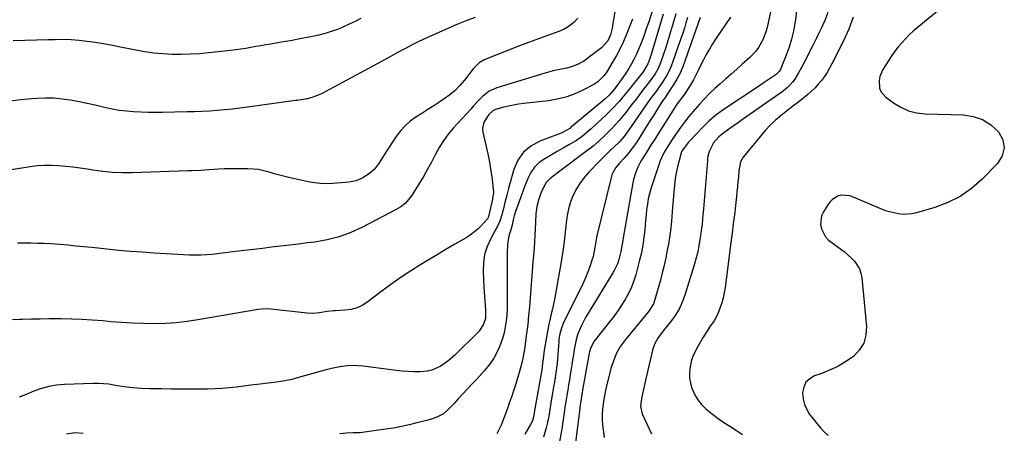
# Model space of a CAD drawing. Units: inches. Extents: x 1846623 to 1851997, y 426470 to 431729.
# Drawn here: x 1848348 to 1848854, y 427036 to 427249 of the extents above; entities that cross this region are included whole.
import ezdxf

# ---------------------------------------------------------------- set-up
doc = ezdxf.new("R2010")
doc.units = ezdxf.units.IN
doc.header["$MEASUREMENT"] = 0
doc.layers.add('7', color=7, linetype='Continuous')
doc.layers.add('8', color=7, linetype='Continuous')

msp = doc.modelspace()

# ---------------------------------------------------------------- linework, layer by layer
at = {"layer": '7', "color": 18}
for points in [[(1848844.08, 427273.55, 1664), (1848809.37, 427244.91, 1664), (1848807.26, 427243.09, 1664), (1848805.22, 427241.21, 1664), (1848803.26, 427239.23, 1664), (1848801.37, 427237.19, 1664), (1848799.57, 427235.07, 1664), (1848797.85, 427232.89, 1664), (1848796.24, 427230.62, 1664), (1848794.71, 427228.3, 1664), (1848791.69, 427223.48, 1664), (1848790.09, 427219.79, 1664), (1848789.75, 427217.82, 1664), (1848790, 427213.85, 1664), (1848790.66, 427212.07, 1664), (1848793.18, 427209.16, 1664), (1848797.11, 427206.27, 1664), (1848800.9, 427204, 1664), (1848804.85, 427202.22, 1664), (1848809.06, 427201.19, 1664), (1848813.44, 427200.66, 1664), (1848832.92, 427200.09, 1664), (1848838.15, 427199.26, 1664), (1848843, 427197.66, 1664), (1848847.31, 427194.9, 1664), (1848851.25, 427191.37, 1664), (1848853.34, 427187.23, 1664), (1848854.16, 427183.12, 1664), (1848853.07, 427179.08, 1664), (1848850.71, 427175.08, 1664), (1848842.67, 427166.9, 1664), (1848837.25, 427162.19, 1664), (1848831.46, 427158.09, 1664), (1848825.11, 427154.93, 1664), (1848818.39, 427152.39, 1664), (1848808.95, 427149.63, 1664), (1848806.65, 427149.13, 1664), (1848802.01, 427148.88, 1664), (1848799.67, 427149.13, 1664), (1848795.04, 427150.23, 1664), (1848792.78, 427150.97, 1664), (1848790.56, 427151.82, 1664), (1848774.8, 427158.42, 1664), (1848770, 427158.79, 1664), (1848768.41, 427158.28, 1664), (1848765.58, 427156.4, 1664), (1848764.42, 427155.18, 1664), (1848763.39, 427153.81, 1664), (1848761.13, 427150.21, 1664), (1848760.19, 427148.12, 1664), (1848759.67, 427143.77, 1664), (1848760.09, 427141.52, 1664), (1848762.25, 427137.4, 1664), (1848763.8, 427135.7, 1664), (1848765.59, 427134.18, 1664), (1848769.84, 427131.24, 1664), (1848771.8, 427129.78, 1664), (1848775.45, 427126.55, 1664), (1848777.14, 427124.79, 1664), (1848779.68, 427120.82, 1664), (1848780.41, 427118.59, 1664), (1848780.86, 427116.25, 1664), (1848783.21, 427091.25, 1664), (1848782.92, 427086.79, 1664), (1848781.84, 427082.68, 1664), (1848779.57, 427079.09, 1664), (1848776.5, 427075.84, 1664), (1848772.59, 427073.13, 1664), (1848768.53, 427070.68, 1664), (1848764.25, 427068.65, 1664), (1848759.82, 427066.9, 1664), (1848756.58, 427065.79, 1664), (1848754.07, 427064.33, 1664), (1848752.12, 427062.48, 1664), (1848751, 427060.04, 1664), (1848750.42, 427057.2, 1664), (1848750.71, 427053.78, 1664), (1848751.35, 427051.01, 1664), (1848752.51, 427048.41, 1664), (1848754.02, 427045.93, 1664), (1848754.19, 427045.7, 1664), (1848755.94, 427043.46, 1664), (1848757.73, 427041.26, 1664), (1848759.6, 427039.12, 1664), (1848761.51, 427037.02, 1664), (1848763.53, 427035.03, 1664)], [(1848654.97, 427260.59, 1688), (1848652.62, 427245.96, 1688), (1848652.4, 427244.76, 1688), (1848651.5, 427241.23, 1688), (1848650.15, 427238.15, 1688), (1848647.69, 427235.23, 1688), (1848646.95, 427234.61, 1688), (1848640.13, 427229.39, 1688), (1848637.59, 427227.63, 1688), (1848634.9, 427226.14, 1688), (1848632.05, 427224.97, 1688), (1848629.07, 427224.22, 1688), (1848624.6, 427223.36, 1688), (1848622.12, 427222.8, 1688), (1848619.66, 427222.16, 1688), (1848617.21, 427221.46, 1688), (1848593.1, 427214.06, 1688), (1848589.14, 427212.28, 1688), (1848585.74, 427209.57, 1688), (1848584.2, 427207.96, 1688), (1848581.15, 427204.72, 1688), (1848579.64, 427203.08, 1688), (1848570.81, 427193.35, 1688), (1848568.12, 427190.12, 1688), (1848565.61, 427186.77, 1688), (1848563.38, 427183.23, 1688), (1848561.34, 427179.56, 1688), (1848559.39, 427175.82, 1688), (1848557.38, 427172.11, 1688), (1848555.29, 427168.45, 1688), (1848553.13, 427164.82, 1688), (1848549.5, 427158.88, 1688), (1848548.71, 427157.71, 1688), (1848545.92, 427154.55, 1688), (1848543.71, 427152.79, 1688), (1848541.3, 427151.33, 1688), (1848523.9, 427142.3, 1688), (1848518.01, 427139.64, 1688), (1848511.99, 427137.41, 1688), (1848505.77, 427135.82, 1688), (1848499.41, 427134.67, 1688), (1848495.76, 427134.21, 1688), (1848491.12, 427133.63, 1688), (1848486.48, 427133.06, 1688), (1848481.84, 427132.51, 1688), (1848477.19, 427131.96, 1688), (1848472.55, 427131.41, 1688), (1848467.91, 427130.87, 1688), (1848463.26, 427130.32, 1688), (1848458.62, 427129.76, 1688), (1848446.7, 427128.33, 1688), (1848443.75, 427128.05, 1688), (1848440.8, 427127.87, 1688), (1848437.84, 427127.84, 1688), (1848434.88, 427127.91, 1688), (1848431.91, 427128.06, 1688), (1848428.95, 427128.22, 1688), (1848425.99, 427128.39, 1688), (1848423.02, 427128.56, 1688), (1848416.79, 427128.95, 1688), (1848410.71, 427129.37, 1688), (1848404.63, 427129.84, 1688), (1848398.57, 427130.38, 1688), (1848392.5, 427130.98, 1688), (1848384.76, 427131.78, 1688), (1848380.66, 427132.2, 1688), (1848376.55, 427132.6, 1688), (1848372.45, 427132.98, 1688), (1848368.33, 427133.34, 1688), (1848363.49, 427133.71, 1688), (1848360.11, 427133.89, 1688), (1848356.72, 427133.98, 1688), (1848353.32, 427134.01, 1688), (1848349.93, 427134.01, 1688), (1848346.53, 427134.05, 1688)], [(1848735.28, 427259.77, 1672), (1848732.09, 427245.08, 1672), (1848731.51, 427242.88, 1672), (1848729.89, 427238.66, 1672), (1848727.64, 427234.72, 1672), (1848726.31, 427232.9, 1672), (1848723.19, 427229.61, 1672), (1848719.28, 427226.11, 1672), (1848716.48, 427223.6, 1672), (1848713.66, 427221.1, 1672), (1848710.84, 427218.62, 1672), (1848708, 427216.15, 1672), (1848705.22, 427213.62, 1672), (1848702.5, 427211.03, 1672), (1848699.89, 427208.33, 1672), (1848697.35, 427205.56, 1672), (1848694.11, 427201.88, 1672), (1848692.96, 427200.55, 1672), (1848691.84, 427199.2, 1672), (1848689.68, 427196.43, 1672), (1848687.6, 427193.59, 1672), (1848685.58, 427190.71, 1672), (1848682.61, 427186.39, 1672), (1848680.84, 427183.67, 1672), (1848679.21, 427180.86, 1672), (1848677.78, 427177.95, 1672), (1848677.17, 427176.45, 1672), (1848676.6, 427174.93, 1672), (1848673.09, 427164.69, 1672), (1848672.27, 427162.09, 1672), (1848671.56, 427159.47, 1672), (1848670.99, 427156.82, 1672), (1848670.52, 427154.14, 1672), (1848670.16, 427151.44, 1672), (1848669.83, 427148.73, 1672), (1848669.56, 427146.02, 1672), (1848669.33, 427143.31, 1672), (1848669.15, 427140.86, 1672), (1848668.75, 427136.93, 1672), (1848668.2, 427133.03, 1672), (1848667.44, 427129.16, 1672), (1848666.53, 427125.32, 1672), (1848664.54, 427117.83, 1672), (1848663.54, 427114.62, 1672), (1848662.37, 427111.48, 1672), (1848660.94, 427108.45, 1672), (1848659.34, 427105.49, 1672), (1848657.55, 427102.63, 1672), (1848655.69, 427099.81, 1672), (1848653.73, 427097.07, 1672), (1848651.69, 427094.38, 1672), (1848643.19, 427083.58, 1672), (1848642.24, 427082.18, 1672), (1848641.21, 427079.86, 1672), (1848640.75, 427078.23, 1672), (1848640.57, 427077.4, 1672), (1848637.32, 427059.5, 1672), (1848636.74, 427056.2, 1672), (1848636.06, 427051.79, 1672), (1848635.92, 427050.68, 1672), (1848635.56, 427047.58, 1672), (1848635.24, 427044.92, 1672), (1848634.92, 427042.27, 1672), (1848634.6, 427039.61, 1672), (1848634.27, 427036.95, 1672), (1848631.9, 427017.7, 1672)], [(1848673.78, 427255.97, 1684), (1848671.05, 427247.5, 1684), (1848669.97, 427244.29, 1684), (1848668.84, 427241.1, 1684), (1848667.64, 427237.93, 1684), (1848665.83, 427233.41, 1684), (1848664.76, 427230.99, 1684), (1848663.62, 427228.61, 1684), (1848662.36, 427226.29, 1684), (1848661.02, 427224.01, 1684), (1848659.49, 427221.62, 1684), (1848656.7, 427217.58, 1684), (1848655.24, 427215.6, 1684), (1848653.29, 427213.04, 1684), (1848651.09, 427210.45, 1684), (1848648.62, 427208.12, 1684), (1848631.56, 427194, 1684), (1848631.22, 427193.72, 1684), (1848630.56, 427193.17, 1684), (1848629.16, 427192.17, 1684), (1848626.49, 427190.92, 1684), (1848624.41, 427190.05, 1684), (1848623.36, 427189.63, 1684), (1848615.16, 427186.52, 1684), (1848610.63, 427183.99, 1684), (1848606.78, 427180.84, 1684), (1848603.97, 427176.73, 1684), (1848601.84, 427172, 1684), (1848599.57, 427164.04, 1684), (1848599.09, 427162.28, 1684), (1848598.18, 427158.76, 1684), (1848597.28, 427154.99, 1684), (1848596.52, 427151.89, 1684), (1848595.71, 427148.67, 1684), (1848594.81, 427145.87, 1684), (1848593.57, 427143.2, 1684), (1848589.93, 427136.5, 1684), (1848588.14, 427132.42, 1684), (1848586.8, 427128.23, 1684), (1848586.17, 427123.88, 1684), (1848586, 427119.42, 1684), (1848586.37, 427111.34, 1684), (1848586.5, 427109.02, 1684), (1848586.84, 427104.4, 1684), (1848587.31, 427099.6, 1684), (1848587.18, 427095.38, 1684), (1848586.27, 427092.37, 1684), (1848584, 427088.85, 1684), (1848583.29, 427088.08, 1684), (1848571.55, 427076.48, 1684), (1848567.92, 427073.29, 1684), (1848563.94, 427070.56, 1684), (1848559.6, 427068.68, 1684), (1848557.29, 427068.2, 1684), (1848553.58, 427067.94, 1684), (1848550.49, 427067.95, 1684), (1848547.4, 427068.04, 1684), (1848544.32, 427068.27, 1684), (1848541.25, 427068.6, 1684), (1848524.31, 427070.76, 1684), (1848521.58, 427071, 1684), (1848518.85, 427071.08, 1684), (1848516.12, 427070.93, 1684), (1848513.4, 427070.63, 1684), (1848510.68, 427070.16, 1684), (1848507.99, 427069.62, 1684), (1848505.31, 427068.97, 1684), (1848502.66, 427068.25, 1684), (1848489.93, 427064.54, 1684), (1848487.69, 427063.95, 1684), (1848483.15, 427063.03, 1684), (1848478.54, 427062.43, 1684), (1848473.93, 427061.89, 1684), (1848471.37, 427061.58, 1684), (1848466.5, 427060.98, 1684), (1848461.63, 427060.35, 1684), (1848459.12, 427060.02, 1684), (1848455.43, 427059.6, 1684), (1848451.74, 427059.27, 1684), (1848448.03, 427059.09, 1684), (1848444.32, 427059, 1684), (1848441.32, 427058.98, 1684), (1848436.13, 427058.97, 1684), (1848430.94, 427058.97, 1684), (1848425.75, 427059.01, 1684), (1848420.56, 427059.06, 1684), (1848414.65, 427059.13, 1684), (1848410.19, 427059.29, 1684), (1848405.75, 427059.65, 1684), (1848401.32, 427060.2, 1684), (1848396.91, 427060.91, 1684), (1848393.43, 427061.45, 1684), (1848390.79, 427061.72, 1684), (1848388.14, 427061.83, 1684), (1848385.48, 427061.82, 1684), (1848370.65, 427061.29, 1684), (1848366.62, 427060.93, 1684), (1848362.65, 427060.29, 1684), (1848358.77, 427059.24, 1684), (1848354.95, 427057.9, 1684), (1848350.99, 427056.27, 1684), (1848347.4, 427054.79, 1684)], [(1848678.74, 427252, 1682), (1848673.03, 427232.9, 1682), (1848672.63, 427231.61, 1682), (1848671.77, 427229.04, 1682), (1848670.79, 427226.32, 1682), (1848668.42, 427222.33, 1682), (1848662.09, 427214.39, 1682), (1848659.08, 427210.68, 1682), (1848656, 427207.02, 1682), (1848652.79, 427203.49, 1682), (1848649.38, 427200.15, 1682), (1848641.62, 427193, 1682), (1848640.72, 427192.18, 1682), (1848637.02, 427188.99, 1682), (1848634, 427186.92, 1682), (1848630.16, 427184.65, 1682), (1848627.18, 427182.9, 1682), (1848624.19, 427181.17, 1682), (1848621.19, 427179.46, 1682), (1848617.72, 427177.51, 1682), (1848614.92, 427175.52, 1682), (1848612.47, 427173.22, 1682), (1848610.55, 427170.47, 1682), (1848608.99, 427167.4, 1682), (1848607.55, 427163.61, 1682), (1848606.48, 427160.75, 1682), (1848605.43, 427157.89, 1682), (1848604.39, 427155.02, 1682), (1848602.71, 427150.33, 1682), (1848602.05, 427148.19, 1682), (1848601.52, 427146.02, 1682), (1848600.91, 427143.37, 1682), (1848600.21, 427140.92, 1682), (1848599.39, 427138.37, 1682), (1848598.86, 427135.81, 1682), (1848598.64, 427133.19, 1682), (1848598.46, 427129.23, 1682), (1848598.4, 427125.28, 1682), (1848598.45, 427103.37, 1682), (1848598.38, 427100.26, 1682), (1848598.2, 427097.16, 1682), (1848597.87, 427094.07, 1682), (1848597.44, 427090.99, 1682), (1848596.81, 427087.96, 1682), (1848596, 427084.98, 1682), (1848594.95, 427082.08, 1682), (1848593.73, 427079.23, 1682), (1848591.61, 427074.99, 1682), (1848589.39, 427071.62, 1682), (1848586.76, 427068.51, 1682), (1848584.02, 427065.5, 1682), (1848582.62, 427064.01, 1682), (1848580.45, 427061.72, 1682), (1848578.01, 427059.13, 1682), (1848575.57, 427056.53, 1682), (1848573.15, 427053.92, 1682), (1848570.73, 427051.3, 1682), (1848568.08, 427048.41, 1682), (1848565.71, 427046.34, 1682), (1848562.95, 427044.86, 1682), (1848559.95, 427043.76, 1682), (1848556.89, 427042.85, 1682), (1848551.99, 427041.57, 1682), (1848547.98, 427040.59, 1682), (1848543.96, 427039.7, 1682), (1848539.9, 427038.95, 1682), (1848535.83, 427038.3, 1682), (1848526.21, 427036.92, 1682), (1848522.73, 427036.56, 1682), (1848519.22, 427036.49, 1682), (1848515.72, 427036.38, 1682), (1848512.25, 427035.93, 1682)], [(1848763.38, 427252.82, 1668), (1848761.89, 427248.6, 1668), (1848759.96, 427244.57, 1668), (1848758.65, 427241.87, 1668), (1848757.33, 427239.17, 1668), (1848756, 427236.47, 1668), (1848754.34, 427233.16, 1668), (1848752.86, 427230.28, 1668), (1848751.37, 427227.41, 1668), (1848749.85, 427224.54, 1668), (1848748.31, 427221.67, 1668), (1848746.31, 427218.48, 1668), (1848745.15, 427217.01, 1668), (1848742.55, 427214.27, 1668), (1848739.69, 427211.81, 1668), (1848738.17, 427210.69, 1668), (1848721.73, 427199.19, 1668), (1848719.53, 427197.65, 1668), (1848717.33, 427196.11, 1668), (1848715.14, 427194.57, 1668), (1848712.94, 427193.02, 1668), (1848709.86, 427190.85, 1668), (1848707.38, 427188.85, 1668), (1848704.61, 427185.68, 1668), (1848702.34, 427181.31, 1668), (1848701.72, 427178.91, 1668), (1848701.52, 427177.68, 1668), (1848701.38, 427176.45, 1668), (1848699.41, 427151.8, 1668), (1848699.14, 427148.6, 1668), (1848698.65, 427143.81, 1668), (1848698.26, 427140.63, 1668), (1848698.04, 427139.04, 1668), (1848697.6, 427135.91, 1668), (1848697.08, 427132.78, 1668), (1848696.47, 427129.67, 1668), (1848695.7, 427126.59, 1668), (1848694.84, 427123.53, 1668), (1848689.84, 427107.32, 1668), (1848688.48, 427103.68, 1668), (1848686.87, 427100.18, 1668), (1848684.86, 427096.89, 1668), (1848682.59, 427093.74, 1668), (1848679.58, 427090.02, 1668), (1848677.69, 427087.62, 1668), (1848675.88, 427085.15, 1668), (1848674.38, 427082.54, 1668), (1848673.84, 427081.14, 1668), (1848673.41, 427079.69, 1668), (1848669.59, 427063.54, 1668), (1848668.71, 427059.71, 1668), (1848667.87, 427055.86, 1668), (1848667.29, 427052.99, 1668), (1848667.04, 427050.02, 1668), (1848667.85, 427046.23, 1668), (1848672.6, 427035.91, 1668)], [(1848582, 427250.14, 1692), (1848577.68, 427248.59, 1692), (1848573.42, 427246.91, 1692), (1848571.31, 427246.01, 1692), (1848558.67, 427240.45, 1692), (1848555.47, 427239, 1692), (1848552.3, 427237.5, 1692), (1848549.16, 427235.93, 1692), (1848546.04, 427234.31, 1692), (1848542.94, 427232.66, 1692), (1848539.85, 427231, 1692), (1848536.76, 427229.33, 1692), (1848533.67, 427227.65, 1692), (1848504.79, 427211.91, 1692), (1848503.3, 427211.16, 1692), (1848500.25, 427209.84, 1692), (1848497.46, 427208.88, 1692), (1848495.49, 427208.34, 1692), (1848492.47, 427207.85, 1692), (1848490.44, 427207.57, 1692), (1848489.43, 427207.44, 1692), (1848464.81, 427204.06, 1692), (1848460.92, 427203.56, 1692), (1848457.02, 427203.11, 1692), (1848453.12, 427202.72, 1692), (1848449.21, 427202.37, 1692), (1848445.3, 427202.09, 1692), (1848441.38, 427201.86, 1692), (1848437.46, 427201.7, 1692), (1848433.54, 427201.59, 1692), (1848421.08, 427201.35, 1692), (1848417.36, 427201.33, 1692), (1848413.64, 427201.36, 1692), (1848409.92, 427201.47, 1692), (1848406.2, 427201.65, 1692), (1848402.5, 427201.97, 1692), (1848398.82, 427202.41, 1692), (1848395.17, 427203.06, 1692), (1848390.55, 427204.07, 1692), (1848386.43, 427205.03, 1692), (1848382.3, 427205.95, 1692), (1848378.16, 427206.8, 1692), (1848373.8, 427207.64, 1692), (1848369.53, 427208.26, 1692), (1848365.25, 427208.65, 1692), (1848360.95, 427208.69, 1692), (1848356.64, 427208.51, 1692), (1848353.88, 427208.28, 1692), (1848348.18, 427207.78, 1692), (1848342.49, 427207.22, 1692)], [(1848662.91, 427249.32, 1686), (1848659.83, 427241.57, 1686), (1848658.24, 427237.86, 1686), (1848656.53, 427234.22, 1686), (1848654.64, 427230.67, 1686), (1848652.62, 427227.17, 1686), (1848649.63, 427222.29, 1686), (1848648.3, 427220.36, 1686), (1848645.02, 427217.03, 1686), (1848643.04, 427215.78, 1686), (1848636.98, 427212.63, 1686), (1848632.82, 427210.75, 1686), (1848628.57, 427209.2, 1686), (1848624.17, 427208.12, 1686), (1848619.67, 427207.36, 1686), (1848606.78, 427205.91, 1686), (1848604.22, 427205.57, 1686), (1848601.67, 427205.16, 1686), (1848599.15, 427204.64, 1686), (1848596.63, 427204.05, 1686), (1848592.36, 427202.91, 1686), (1848591.06, 427202.26, 1686), (1848588.91, 427200.26, 1686), (1848586.44, 427196.31, 1686), (1848585.79, 427193.01, 1686), (1848585.95, 427191.27, 1686), (1848588.4, 427180.07, 1686), (1848589.06, 427176.81, 1686), (1848589.66, 427173.53, 1686), (1848590.17, 427170.24, 1686), (1848590.62, 427166.94, 1686), (1848591.27, 427161.53, 1686), (1848591.32, 427160.93, 1686), (1848591.3, 427159.73, 1686), (1848590.93, 427157.35, 1686), (1848590.81, 427156.76, 1686), (1848588.8, 427147.76, 1686), (1848588.7, 427147.39, 1686), (1848588.38, 427146.7, 1686), (1848588.15, 427146.4, 1686), (1848585.01, 427143.01, 1686), (1848583.25, 427141.27, 1686), (1848579.38, 427138.19, 1686), (1848577.29, 427136.86, 1686), (1848571.52, 427133.55, 1686), (1848566.48, 427130.62, 1686), (1848561.48, 427127.65, 1686), (1848556.51, 427124.62, 1686), (1848551.57, 427121.54, 1686), (1848551.08, 427121.23, 1686), (1848545.99, 427117.92, 1686), (1848540.97, 427114.52, 1686), (1848536.04, 427110.97, 1686), (1848531.18, 427107.34, 1686), (1848526.82, 427104, 1686), (1848524.08, 427102.26, 1686), (1848521.2, 427100.88, 1686), (1848518.12, 427100.03, 1686), (1848514.91, 427099.54, 1686), (1848509.91, 427099.24, 1686), (1848509.09, 427099.18, 1686), (1848505.81, 427098.87, 1686), (1848501.83, 427098.25, 1686), (1848498.66, 427097.94, 1686), (1848495.48, 427098.07, 1686), (1848476.86, 427100.17, 1686), (1848475.24, 427100.3, 1686), (1848471.99, 427100.19, 1686), (1848470.38, 427099.96, 1686), (1848439.29, 427094.59, 1686), (1848433.74, 427093.77, 1686), (1848428.16, 427093.14, 1686), (1848422.57, 427092.78, 1686), (1848416.95, 427092.62, 1686), (1848411.33, 427092.68, 1686), (1848405.72, 427092.85, 1686), (1848400.11, 427093.19, 1686), (1848394.5, 427093.65, 1686), (1848390.31, 427094.06, 1686), (1848384.96, 427094.51, 1686), (1848379.6, 427094.85, 1686), (1848374.24, 427095.04, 1686), (1848368.87, 427095.13, 1686), (1848367.14, 427095.13, 1686), (1848362.63, 427095.11, 1686), (1848358.12, 427095.05, 1686), (1848353.62, 427094.94, 1686), (1848349.12, 427094.8, 1686), (1848347.7, 427094.74, 1686), (1848343.9, 427094.66, 1686)], [(1848523.2, 427249.66, 1694), (1848520.22, 427248.15, 1694), (1848517.2, 427246.7, 1694), (1848514.15, 427245.35, 1694), (1848511.06, 427244.06, 1694), (1848507.93, 427242.92, 1694), (1848504.76, 427241.89, 1694), (1848501.53, 427241.06, 1694), (1848498.27, 427240.35, 1694), (1848490.95, 427238.98, 1694), (1848487.74, 427238.38, 1694), (1848484.52, 427237.81, 1694), (1848481.29, 427237.26, 1694), (1848476.75, 427236.51, 1694), (1848474.18, 427236.09, 1694), (1848471.61, 427235.66, 1694), (1848469.05, 427235.22, 1694), (1848466.49, 427234.77, 1694), (1848463.92, 427234.34, 1694), (1848461.36, 427233.94, 1694), (1848458.78, 427233.6, 1694), (1848456.2, 427233.28, 1694), (1848444.71, 427231.98, 1694), (1848440.04, 427231.55, 1694), (1848435.36, 427231.26, 1694), (1848430.68, 427231.18, 1694), (1848425.99, 427231.23, 1694), (1848421.31, 427231.5, 1694), (1848416.64, 427231.92, 1694), (1848412, 427232.58, 1694), (1848407.39, 427233.38, 1694), (1848398.63, 427235.13, 1694), (1848394.57, 427235.91, 1694), (1848390.5, 427236.63, 1694), (1848386.42, 427237.29, 1694), (1848382.33, 427237.9, 1694), (1848378.23, 427238.37, 1694), (1848374.12, 427238.7, 1694), (1848369.99, 427238.82, 1694), (1848365.87, 427238.79, 1694), (1848362.18, 427238.67, 1694), (1848356.2, 427238.5, 1694), (1848350.21, 427238.36, 1694), (1848344.23, 427238.25, 1694)], [(1848691.1, 427250.22, 1678), (1848690.36, 427247.5, 1678), (1848689.57, 427244.8, 1678), (1848688.71, 427242.13, 1678), (1848687.82, 427239.46, 1678), (1848683.65, 427227.56, 1678), (1848682.72, 427225.17, 1678), (1848681.68, 427222.84, 1678), (1848680.48, 427220.58, 1678), (1848678.23, 427216.91, 1678), (1848676.33, 427214.09, 1678), (1848675.33, 427212.71, 1678), (1848673.29, 427210, 1678), (1848671.29, 427207.25, 1678), (1848670.31, 427205.85, 1678), (1848660.69, 427191.81, 1678), (1848658.99, 427189.5, 1678), (1848656.46, 427186.62, 1678), (1848655.77, 427185.95, 1678), (1848653.21, 427183.52, 1678), (1848651.25, 427181.64, 1678), (1848649.3, 427179.74, 1678), (1848647.38, 427177.81, 1678), (1848645.48, 427175.86, 1678), (1848640.6, 427170.81, 1678), (1848638.18, 427168.04, 1678), (1848635.98, 427165.12, 1678), (1848634.08, 427162, 1678), (1848632.4, 427158.73, 1678), (1848631.05, 427155.3, 1678), (1848629.95, 427151.82, 1678), (1848629.2, 427148.24, 1678), (1848628.68, 427144.59, 1678), (1848628.52, 427142.75, 1678), (1848628.04, 427138.15, 1678), (1848627.5, 427133.55, 1678), (1848626.84, 427128.97, 1678), (1848626.12, 427124.4, 1678), (1848622.99, 427106.2, 1678), (1848622.62, 427104.23, 1678), (1848621.77, 427100.3, 1678), (1848621.28, 427098.35, 1678), (1848620.33, 427094.44, 1678), (1848619.92, 427092.47, 1678), (1848619.54, 427090.5, 1678), (1848617.46, 427078.95, 1678), (1848616.87, 427074.53, 1678), (1848616.66, 427072.31, 1678), (1848616.19, 427068.79, 1678), (1848616.05, 427067.91, 1678), (1848615.9, 427067.03, 1678), (1848612.32, 427046.87, 1678), (1848612.11, 427045.54, 1678), (1848611.41, 427042.71, 1678), (1848610.47, 427040.69, 1678), (1848608.73, 427037.84, 1678), (1848607.46, 427035.78, 1678)], [(1848697.62, 427250.26, 1676), (1848690.04, 427228.19, 1676), (1848688.77, 427224.88, 1676), (1848687.33, 427221.64, 1676), (1848685.67, 427218.52, 1676), (1848683.85, 427215.47, 1676), (1848680.59, 427210.45, 1676), (1848680.27, 427209.98, 1676), (1848679.62, 427209.05, 1676), (1848678.61, 427207.68, 1676), (1848677.98, 427206.73, 1676), (1848675.01, 427202.01, 1676), (1848673.32, 427199.31, 1676), (1848671.63, 427196.61, 1676), (1848669.95, 427193.91, 1676), (1848668.27, 427191.2, 1676), (1848666.64, 427188.57, 1676), (1848664.86, 427185.82, 1676), (1848662.9, 427183.06, 1676), (1848660.8, 427180.39, 1676), (1848658.54, 427177.87, 1676), (1848656.23, 427175.32, 1676), (1848654.38, 427173.06, 1676), (1848652.86, 427170.61, 1676), (1848652.32, 427169.28, 1676), (1848651.89, 427167.89, 1676), (1848644.59, 427137.89, 1676), (1848643.95, 427134.88, 1676), (1848643.48, 427131.83, 1676), (1848642.58, 427127.3, 1676), (1848642.14, 427125.82, 1676), (1848641.04, 427122.43, 1676), (1848639.93, 427119.29, 1676), (1848638.74, 427116.2, 1676), (1848637.4, 427113.16, 1676), (1848635.97, 427110.16, 1676), (1848627.74, 427093.89, 1676), (1848627.2, 427092.72, 1676), (1848626.28, 427090.33, 1676), (1848625.52, 427087.45, 1676), (1848625.06, 427084.65, 1676), (1848624.94, 427083.23, 1676), (1848624.71, 427079.28, 1676), (1848624.55, 427076.88, 1676), (1848624.08, 427072.1, 1676), (1848623.45, 427067.33, 1676), (1848622.71, 427062.58, 1676), (1848622.31, 427060.2, 1676), (1848620.63, 427050.66, 1676), (1848620.44, 427049.56, 1676), (1848619.78, 427045.12, 1676), (1848619.14, 427041.81, 1676), (1848618.49, 427039.04, 1676), (1848617.82, 427036.6, 1676), (1848617.02, 427034.2, 1676)], [(1848713.34, 427250.39, 1674), (1848710.71, 427246.63, 1674), (1848708.14, 427242.83, 1674), (1848705.62, 427239, 1674), (1848704.07, 427236.61, 1674), (1848702.41, 427233.92, 1674), (1848700.81, 427231.19, 1674), (1848699.33, 427228.39, 1674), (1848697.93, 427225.55, 1674), (1848696.83, 427223.21, 1674), (1848695.16, 427219.85, 1674), (1848694.27, 427218.2, 1674), (1848692.39, 427214.96, 1674), (1848690.33, 427211.82, 1674), (1848689.25, 427210.29, 1674), (1848685.77, 427205.56, 1674), (1848683.43, 427202.07, 1674), (1848683.11, 427201.57, 1674), (1848675.7, 427189.78, 1674), (1848674.13, 427187.28, 1674), (1848672.56, 427184.78, 1674), (1848670.99, 427182.28, 1674), (1848669.42, 427179.79, 1674), (1848668.09, 427177.67, 1674), (1848667.22, 427176.21, 1674), (1848665.68, 427173.2, 1674), (1848664.41, 427170.06, 1674), (1848663.47, 427166.81, 1674), (1848663.12, 427165.15, 1674), (1848658.09, 427136.82, 1674), (1848657.85, 427135.43, 1674), (1848657.4, 427132.63, 1674), (1848656.95, 427129.83, 1674), (1848655.9, 427125.73, 1674), (1848655.11, 427123.51, 1674), (1848653.67, 427120.38, 1674), (1848652.82, 427118.88, 1674), (1848639.09, 427096.32, 1674), (1848638.22, 427094.83, 1674), (1848636.61, 427091.78, 1674), (1848635.21, 427088.62, 1674), (1848634.63, 427087, 1674), (1848633.77, 427083.67, 1674), (1848633.42, 427081.89, 1674), (1848632.93, 427079.29, 1674), (1848632.46, 427076.7, 1674), (1848632.02, 427074.09, 1674), (1848631.61, 427071.49, 1674), (1848630.83, 427066.35, 1674), (1848630.43, 427063.73, 1674), (1848630.02, 427061.12, 1674), (1848629.58, 427058.51, 1674), (1848629.14, 427055.9, 1674), (1848628.89, 427054.43, 1674), (1848628.28, 427050.68, 1674), (1848627.77, 427046.91, 1674), (1848627.24, 427043.14, 1674), (1848626.94, 427041.26, 1674), (1848626.62, 427039.39, 1674), (1848625.12, 427030.97, 1674)], [(1848776.32, 427250.38, 1666), (1848774.13, 427244.18, 1666), (1848771.48, 427238.13, 1666), (1848765.5, 427226.3, 1666), (1848764.3, 427224.09, 1666), (1848763.01, 427221.93, 1666), (1848761.59, 427219.86, 1666), (1848760.09, 427217.84, 1666), (1848758.46, 427215.91, 1666), (1848756.77, 427214.06, 1666), (1848754.96, 427212.31, 1666), (1848753.09, 427210.63, 1666), (1848750.25, 427208.24, 1666), (1848747.81, 427206.34, 1666), (1848746.13, 427205.14, 1666), (1848743.67, 427203.25, 1666), (1848739.38, 427199.78, 1666), (1848736.52, 427197.31, 1666), (1848733.76, 427194.73, 1666), (1848731.18, 427191.98, 1666), (1848728.7, 427189.12, 1666), (1848719.89, 427178.26, 1666), (1848718.52, 427175.88, 1666), (1848717.58, 427171.32, 1666), (1848717.33, 427168.13, 1666), (1848717.12, 427165.6, 1666), (1848716.89, 427163.07, 1666), (1848716.64, 427160.55, 1666), (1848716.37, 427158.02, 1666), (1848715.87, 427153.51, 1666), (1848715.32, 427148.73, 1666), (1848714.75, 427143.95, 1666), (1848714.16, 427139.18, 1666), (1848713.55, 427134.41, 1666), (1848710.49, 427111.24, 1666), (1848710.05, 427108.59, 1666), (1848709.5, 427105.97, 1666), (1848708.77, 427103.39, 1666), (1848707.48, 427099.6, 1666), (1848706.71, 427097.73, 1666), (1848704.83, 427094.16, 1666), (1848702.57, 427090.8, 1666), (1848701.44, 427089.12, 1666), (1848699.28, 427085.67, 1666), (1848696.44, 427080.93, 1666), (1848695.12, 427078.42, 1666), (1848693.99, 427075.85, 1666), (1848693.14, 427073.17, 1666), (1848692.48, 427070.41, 1666), (1848692.2, 427067.62, 1666), (1848692.22, 427064.86, 1666), (1848692.68, 427062.13, 1666), (1848693.43, 427059.44, 1666), (1848694.95, 427056.04, 1666), (1848696.51, 427053.39, 1666), (1848698.45, 427051.02, 1666), (1848700.66, 427048.83, 1666), (1848704.11, 427046.02, 1666), (1848706.96, 427043.85, 1666), (1848709.91, 427041.82, 1666), (1848712.93, 427039.88, 1666), (1848716.33, 427037.72, 1666), (1848719.42, 427035.62, 1666)], [(1848380.25, 427036.19, 1682), (1848375.94, 427036.5, 1682), (1848371.76, 427035.87, 1682)]]:
    msp.add_polyline3d(points, dxfattribs=at)
at = {"layer": '8', "color": 18}
for points in [[(1848685.09, 427252.15, 1680), (1848683.95, 427247.93, 1680), (1848683.01, 427244.6, 1680), (1848682, 427241.12, 1680), (1848680.93, 427237.65, 1680), (1848679.8, 427234.21, 1680), (1848678.61, 427230.79, 1680), (1848677.24, 427226.94, 1680), (1848676.01, 427224.04, 1680), (1848674.47, 427221.3, 1680), (1848671.79, 427217.4, 1680), (1848669.27, 427214.14, 1680), (1848667.51, 427211.89, 1680), (1848665.76, 427209.63, 1680), (1848664.02, 427207.38, 1680), (1848662.27, 427205.12, 1680), (1848659.41, 427201.39, 1680), (1848657.72, 427199.27, 1680), (1848655.99, 427197.19, 1680), (1848654.2, 427195.17, 1680), (1848652.36, 427193.19, 1680), (1848651.37, 427192.15, 1680), (1848648.56, 427189.34, 1680), (1848645.63, 427186.63, 1680), (1848642.6, 427184.05, 1680), (1848641.05, 427182.81, 1680), (1848639.47, 427181.6, 1680), (1848624.77, 427170.56, 1680), (1848622.56, 427168.89, 1680), (1848620.37, 427167.19, 1680), (1848618.41, 427165.3, 1680), (1848616.19, 427161.02, 1680), (1848615.76, 427159.88, 1680), (1848614.54, 427156.29, 1680), (1848613.63, 427152.99, 1680), (1848613.25, 427150.45, 1680), (1848613.2, 427149.6, 1680), (1848613.03, 427144.72, 1680), (1848612.89, 427141.42, 1680), (1848612.72, 427138.13, 1680), (1848612.5, 427134.84, 1680), (1848612.25, 427131.55, 1680), (1848611.63, 427124.26, 1680), (1848611.26, 427119.69, 1680), (1848610.9, 427115.11, 1680), (1848610.56, 427110.53, 1680), (1848610.23, 427105.95, 1680), (1848609.88, 427101.37, 1680), (1848609.46, 427096.8, 1680), (1848608.96, 427092.24, 1680), (1848608.41, 427087.68, 1680), (1848607.35, 427079.59, 1680), (1848606.71, 427075.73, 1680), (1848606.29, 427073.81, 1680), (1848605.3, 427070.02, 1680), (1848604.22, 427066.26, 1680), (1848602.82, 427061.74, 1680), (1848601.81, 427058.55, 1680), (1848600.76, 427055.38, 1680), (1848599.68, 427052.21, 1680), (1848598.57, 427049.06, 1680), (1848596.77, 427044.07, 1680), (1848595.31, 427040.42, 1680), (1848594.47, 427038.64, 1680), (1848593.05, 427035.89, 1680)], [(1848747.25, 427253.95, 1670), (1848746.72, 427248.92, 1670), (1848746.48, 427247.35, 1670), (1848745.7, 427243.14, 1670), (1848744.72, 427238.98, 1670), (1848743.45, 427234.9, 1670), (1848742, 427230.87, 1670), (1848739.23, 427223.98, 1670), (1848738.99, 427223.45, 1670), (1848738.4, 427222.47, 1670), (1848736.8, 427220.82, 1670), (1848733.74, 427218.77, 1670), (1848730.18, 427216.41, 1670), (1848726.62, 427214.06, 1670), (1848709.47, 427202.69, 1670), (1848705.7, 427199.95, 1670), (1848702.18, 427196.89, 1670), (1848698.83, 427193.62, 1670), (1848695.6, 427190.24, 1670), (1848692.27, 427186.63, 1670), (1848691.69, 427185.98, 1670), (1848689.55, 427183.38, 1670), (1848688.32, 427181.37, 1670), (1848687.97, 427180.49, 1670), (1848686.65, 427175.95, 1670), (1848686, 427173.44, 1670), (1848685.45, 427170.91, 1670), (1848685.05, 427168.36, 1670), (1848684.74, 427165.78, 1670), (1848683.53, 427152.62, 1670), (1848683.32, 427150.23, 1670), (1848682.89, 427145.44, 1670), (1848682.44, 427140.66, 1670), (1848682.15, 427138.27, 1670), (1848681.38, 427133.53, 1670), (1848680.8, 427130.44, 1670), (1848680.02, 427126.54, 1670), (1848679.17, 427122.66, 1670), (1848678.22, 427118.81, 1670), (1848677.2, 427114.97, 1670), (1848674.41, 427105.02, 1670), (1848673.63, 427102.9, 1670), (1848671.23, 427099.04, 1670), (1848669.82, 427097.24, 1670), (1848659.27, 427084.49, 1670), (1848656.78, 427081.09, 1670), (1848654.71, 427077.42, 1670), (1848653.06, 427073.54, 1670), (1848651.81, 427069.51, 1670), (1848649.16, 427059.1, 1670), (1848648.57, 427056.5, 1670), (1848648.08, 427053.89, 1670), (1848647.73, 427051.25, 1670), (1848647.47, 427048.6, 1670), (1848647.36, 427045.94, 1670), (1848647.36, 427043.28, 1670), (1848647.51, 427040.62, 1670), (1848647.76, 427037.97, 1670), (1848648.22, 427034.06, 1670)], [(1848634.81, 427249.82, 1690), (1848632.67, 427247.67, 1690), (1848630.35, 427245.77, 1690), (1848627.77, 427244.26, 1690), (1848625.01, 427243.01, 1690), (1848612.72, 427238.55, 1690), (1848608.02, 427236.81, 1690), (1848603.33, 427235.04, 1690), (1848598.66, 427233.22, 1690), (1848594.01, 427231.36, 1690), (1848586.63, 427228.36, 1690), (1848585.71, 427227.92, 1690), (1848584.01, 427226.83, 1690), (1848581.12, 427223.95, 1690), (1848580.47, 427223.15, 1690), (1848576.39, 427217.88, 1690), (1848574.08, 427215.2, 1690), (1848571.62, 427212.69, 1690), (1848568.92, 427210.43, 1690), (1848566.07, 427208.35, 1690), (1848563.71, 427206.82, 1690), (1848560.66, 427204.83, 1690), (1848557.6, 427202.85, 1690), (1848554.54, 427200.89, 1690), (1848551.46, 427198.94, 1690), (1848548.55, 427196.82, 1690), (1848545.85, 427194.49, 1690), (1848543.48, 427191.83, 1690), (1848541.31, 427188.95, 1690), (1848536, 427180.86, 1690), (1848534.1, 427177.9, 1690), (1848532.26, 427174.91, 1690), (1848530.18, 427172.15, 1690), (1848527.57, 427169.9, 1690), (1848524.07, 427167.64, 1690), (1848520.65, 427166.23, 1690), (1848516.97, 427165.49, 1690), (1848513.22, 427165.05, 1690), (1848508.72, 427164.75, 1690), (1848505.53, 427164.7, 1690), (1848502.36, 427164.81, 1690), (1848499.2, 427165.18, 1690), (1848496.06, 427165.72, 1690), (1848486.71, 427167.72, 1690), (1848483.99, 427168.35, 1690), (1848481.29, 427169.03, 1690), (1848478.6, 427169.8, 1690), (1848475.93, 427170.62, 1690), (1848473.26, 427171.36, 1690), (1848470.55, 427171.92, 1690), (1848467.8, 427172.22, 1690), (1848465.03, 427172.35, 1690), (1848455.35, 427172.35, 1690), (1848452.74, 427172.3, 1690), (1848450.13, 427172.15, 1690), (1848447.52, 427171.96, 1690), (1848444.91, 427171.79, 1690), (1848440.82, 427171.54, 1690), (1848436.35, 427171.33, 1690), (1848434.11, 427171.25, 1690), (1848405.71, 427170.27, 1690), (1848400.56, 427170.25, 1690), (1848395.43, 427170.44, 1690), (1848390.31, 427170.93, 1690), (1848385.21, 427171.63, 1690), (1848382.33, 427172.11, 1690), (1848378.67, 427172.67, 1690), (1848375.01, 427173.18, 1690), (1848371.33, 427173.59, 1690), (1848367.65, 427173.95, 1690), (1848363.97, 427174.12, 1690), (1848360.29, 427174.12, 1690), (1848356.63, 427173.86, 1690), (1848352.96, 427173.42, 1690), (1848329.96, 427169.84, 1690)]]:
    msp.add_polyline3d(points, dxfattribs=at)

doc.saveas('drawing.dxf')
